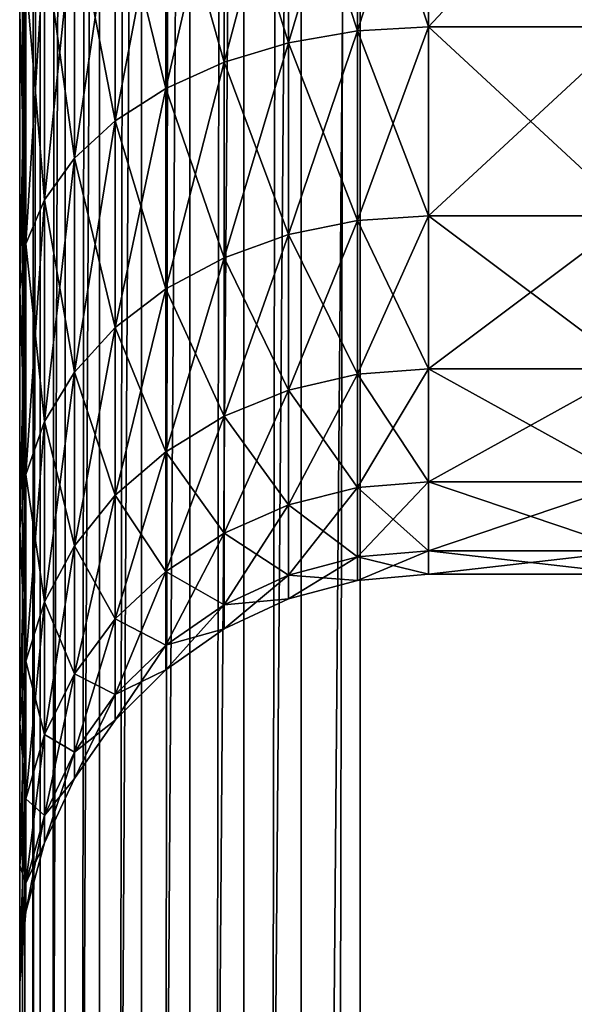
# Model space of a CAD drawing. Extents: x 0 to 600, y 0 to 562.
# Drawn here: x 0 to 8, y 290 to 305 of the extents above; entities that cross this region are included whole.
import ezdxf

# ---------------------------------------------------------------- set-up
doc = ezdxf.new("R2010")
doc.units = 0

msp = doc.modelspace()

# ---------------------------------------------------------------- linework, layer by layer
for points in [[(0.075966, 552, 4.131764), (0.075966, 16, 4.131764), (0, 16, 4.999995)], [(0.075966, 552, 4.131764), (0, 16, 4.999995), (0, 552, 4.999995)], [(0, 16, 4.999995), (0, 314.050995, 264.433014), (0, 552, 4.999995)], [(0.30154, 552, 3.289908), (0.30154, 16, 3.289908), (0.075966, 16, 4.131764)], [(0.30154, 552, 3.289908), (0.075966, 16, 4.131764), (0.075966, 552, 4.131764)], [(0.669897, 552, 2.499998), (0.669897, 16, 2.499998), (0.30154, 16, 3.289908)], [(0.669897, 552, 2.499998), (0.30154, 16, 3.289908), (0.30154, 552, 3.289908)], [(1.169801, 552, 1.786053), (1.169801, 16, 1.786053), (0.669897, 16, 2.499998)], [(1.169801, 552, 1.786053), (0.669897, 16, 2.499998), (0.669897, 552, 2.499998)], [(1.786083, 552, 1.169771), (1.786083, 16, 1.169771), (1.169801, 16, 1.786053)], [(1.786083, 552, 1.169771), (1.169801, 16, 1.786053), (1.169801, 552, 1.786053)], [(2.499998, 552, 0.669867), (2.499998, 16, 0.669867), (1.786083, 16, 1.169771)], [(2.499998, 552, 0.669867), (1.786083, 16, 1.169771), (1.786083, 552, 1.169771)], [(3.289908, 552, 0.30154), (3.289908, 16, 0.30154), (2.499998, 16, 0.669867)], [(3.289908, 552, 0.30154), (2.499998, 16, 0.669867), (2.499998, 552, 0.669867)], [(4.131764, 552, 0.075966), (4.131764, 16, 0.075966), (3.289908, 16, 0.30154)], [(4.131764, 552, 0.075966), (3.289908, 16, 0.30154), (3.289908, 552, 0.30154)], [(5.000025, 428), (4.131764, 16, 0.075966), (4.131764, 552, 0.075966)], [(5.000025, 428), (5.000025, 86.5), (4.131764, 16, 0.075966)], [(22.87501, 86.5), (5.000025, 86.5), (5.000025, 428)], [(22.87501, 86.5), (5.000025, 428), (22.87501, 428)], [(15.00002, 370.218994, 639.554382), (5.000025, 335.731995, 639.8396), (5.000025, 232.268097, 639.8396)], [(15.00002, 370.218994, 639.554382), (5.000025, 232.268097, 639.8396), (15.00002, 197.781097, 639.554382)], [(0.075966, 232.293701, 635.707886), (0.075966, 335.706299, 635.707886), (0, 232.299103, 634.839722)], [(0, 232.299103, 634.839722), (0.075966, 335.706299, 635.707886), (0, 335.700989, 634.839722)], [(0, 232.299103, 634.839722), (0, 335.700989, 634.839722), (0, 319, 386)], [(0.30154, 232.288498, 636.549805), (0.30154, 335.711609, 636.549805), (0.075966, 232.293701, 635.707886)], [(0.075966, 232.293701, 635.707886), (0.30154, 335.711609, 636.549805), (0.075966, 335.706299, 635.707886)], [(0.669897, 232.2836, 637.339722), (0.669897, 335.716492, 637.339722), (0.30154, 232.288498, 636.549805)], [(0.30154, 232.288498, 636.549805), (0.669897, 335.716492, 637.339722), (0.30154, 335.711609, 636.549805)], [(1.169801, 232.279099, 638.053589), (1.169801, 335.720886, 638.053589), (0.669897, 232.2836, 637.339722)], [(0.669897, 232.2836, 637.339722), (1.169801, 335.720886, 638.053589), (0.669897, 335.716492, 637.339722)], [(1.786083, 232.275299, 638.6698), (1.786083, 335.724701, 638.6698), (1.169801, 232.279099, 638.053589)], [(1.169801, 232.279099, 638.053589), (1.786083, 335.724701, 638.6698), (1.169801, 335.720886, 638.053589)], [(2.499998, 232.272202, 639.1698), (2.499998, 335.727814, 639.1698), (1.786083, 232.275299, 638.6698)], [(1.786083, 232.275299, 638.6698), (2.499998, 335.727814, 639.1698), (1.786083, 335.724701, 638.6698)], [(3.289908, 232.269897, 639.538086), (3.289908, 335.730103, 639.538086), (2.499998, 232.272202, 639.1698)], [(2.499998, 232.272202, 639.1698), (3.289908, 335.730103, 639.538086), (2.499998, 335.727814, 639.1698)], [(4.131764, 232.268494, 639.763672), (4.131764, 335.731506, 639.763672), (3.289908, 232.269897, 639.538086)], [(3.289908, 232.269897, 639.538086), (4.131764, 335.731506, 639.763672), (3.289908, 335.730103, 639.538086)], [(5.000025, 232.268097, 639.8396), (5.000025, 335.731995, 639.8396), (4.131764, 232.268494, 639.763672)], [(4.131764, 232.268494, 639.763672), (5.000025, 335.731995, 639.8396), (4.131764, 335.731506, 639.763672)], [(0, 319, 386), (0, 314.050995, 385.566986), (0, 232.299103, 634.839722)], [(0, 232.299103, 634.839722), (0, 314.050995, 385.566986), (0, 309.252411, 384.281189)], [(0, 16, 4.999995), (0, 309.252411, 265.718811), (0, 314.050995, 264.433014)], [(0, 232.299103, 634.839722), (0, 309.252411, 384.281189), (0, 128.905106, 633.557312)], [(0, 309.252411, 384.281189), (0, 304.75, 382.181702), (0, 128.905106, 633.557312)], [(0, 304.75, 267.818298), (0, 309.252411, 265.718811), (0, 16, 4.999995)], [(6.000012, 304.537292, 374.735992), (4.958123, 307.704407, 377.064514), (6.000012, 307.75, 376.985596)], [(4.958123, 307.704407, 272.935486), (4.958123, 304.478699, 275.194214), (6.000012, 307.75, 273.014404)], [(6.000012, 307.75, 273.014404), (4.958123, 304.478699, 275.194214), (6.000012, 304.537292, 275.264008)], [(6.000012, 307.75, 376.985596), (9.000003, 307.75, 376.985596), (6.000012, 304.537292, 374.735992)], [(6.000012, 304.537292, 374.735992), (9.000003, 307.75, 376.985596), (9.000003, 304.537292, 374.735992)], [(6.000012, 304.537292, 275.264008), (9.000003, 304.537292, 275.264008), (6.000012, 307.75, 273.014404)], [(6.000012, 307.75, 273.014404), (9.000003, 304.537292, 275.264008), (9.000003, 307.75, 273.014404)], [(4.958123, 304.478699, 374.805786), (3.947884, 307.569092, 377.298889), (4.958123, 307.704407, 377.064514)], [(3.947884, 307.569092, 272.701111), (3.947884, 304.304688, 274.986786), (4.958123, 307.704407, 272.935486)], [(4.958123, 307.704407, 272.935486), (3.947884, 304.304688, 274.986786), (4.958123, 304.478699, 275.194214)], [(6.000012, 304.537292, 374.735992), (4.958123, 304.478699, 374.805786), (4.958123, 307.704407, 377.064514)], [(3.947884, 304.304688, 375.013214), (3.000021, 307.348114, 377.681702), (3.947884, 307.569092, 377.298889)], [(3.000021, 307.348114, 272.318298), (3.000021, 304.020599, 274.648193), (3.947884, 307.569092, 272.701111)], [(3.947884, 307.569092, 272.701111), (3.000021, 304.020599, 274.648193), (3.947884, 304.304688, 274.986786)], [(3.947884, 304.304688, 375.013214), (3.947884, 307.569092, 377.298889), (4.958123, 304.478699, 374.805786)], [(3.000021, 304.020599, 375.351807), (2.143294, 307.048096, 378.201202), (3.000021, 307.348114, 377.681702)], [(2.143294, 307.048096, 271.798798), (2.143294, 303.63501, 274.18869), (3.000021, 307.348114, 272.318298)], [(3.000021, 307.348114, 272.318298), (2.143294, 303.63501, 274.18869), (3.000021, 304.020599, 274.648193)], [(3.000021, 304.020599, 375.351807), (3.000021, 307.348114, 377.681702), (3.947884, 304.304688, 375.013214)], [(2.143294, 303.63501, 375.81131), (1.403749, 306.678406, 378.841705), (2.143294, 307.048096, 378.201202)], [(1.403749, 306.678406, 271.158295), (1.403749, 303.159607, 273.622192), (2.143294, 307.048096, 271.798798)], [(2.143294, 307.048096, 271.798798), (1.403749, 303.159607, 273.622192), (2.143294, 303.63501, 274.18869)], [(2.143294, 303.63501, 375.81131), (2.143294, 307.048096, 378.201202), (3.000021, 304.020599, 375.351807)], [(1.403749, 303.159607, 376.377808), (0.803858, 306.25, 379.583588), (1.403749, 306.678406, 378.841705)], [(0.803858, 306.25, 270.41629), (0.803858, 302.608887, 272.965912), (1.403749, 306.678406, 271.158295)], [(1.403749, 306.678406, 271.158295), (0.803858, 302.608887, 272.965912), (1.403749, 303.159607, 273.622192)], [(1.403749, 303.159607, 376.377808), (1.403749, 306.678406, 378.841705), (2.143294, 303.63501, 375.81131)], [(0.803858, 302.608887, 377.034088), (0.36186, 305.776093, 380.40451), (0.803858, 306.25, 379.583588)], [(0.36186, 305.776093, 269.59549), (0.36186, 301.999603, 272.239685), (0.803858, 306.25, 270.41629)], [(0.803858, 306.25, 270.41629), (0.36186, 301.999603, 272.239685), (0.803858, 302.608887, 272.965912)], [(0.803858, 302.608887, 377.034088), (0.803858, 306.25, 379.583588), (1.403749, 303.159607, 376.377808)], [(0.36186, 301.999603, 377.760193), (0.091165, 305.270996, 381.279388), (0.36186, 305.776093, 380.40451)], [(0.091165, 305.270996, 268.720612), (0.091165, 301.350311, 271.465912), (0.36186, 305.776093, 269.59549)], [(0.36186, 305.776093, 269.59549), (0.091165, 301.350311, 271.465912), (0.36186, 301.999603, 272.239685)], [(0.36186, 301.999603, 377.760193), (0.36186, 305.776093, 380.40451), (0.803858, 302.608887, 377.034088)], [(0.091165, 301.350311, 378.534088), (0, 304.75, 382.181702), (0.091165, 305.270996, 381.279388)], [(0, 304.75, 267.818298), (0, 300.680603, 270.667694), (0.091165, 305.270996, 268.720612)], [(0.091165, 305.270996, 268.720612), (0, 300.680603, 270.667694), (0.091165, 301.350311, 271.465912)], [(0.091165, 301.350311, 378.534088), (0.091165, 305.270996, 381.279388), (0.36186, 301.999603, 377.760193)], [(0, 300.680603, 379.332306), (0, 304.75, 382.181702), (0.091165, 301.350311, 378.534088)], [(0, 300.680603, 270.667694), (0, 304.75, 267.818298), (0, 16, 4.999995)], [(0, 128.905106, 633.557312), (0, 304.75, 382.181702), (0, 300.680603, 379.332306)], [(4.958123, 301.694214, 372.021301), (3.947884, 304.304688, 375.013214), (4.958123, 304.478699, 374.805786)], [(3.947884, 304.304688, 274.986786), (3.947884, 301.486786, 277.804688), (4.958123, 304.478699, 275.194214)], [(4.958123, 304.478699, 275.194214), (3.947884, 301.486786, 277.804688), (4.958123, 301.694214, 277.978699)], [(6.000012, 301.764008, 371.962708), (4.958123, 304.478699, 374.805786), (6.000012, 304.537292, 374.735992)], [(4.958123, 304.478699, 275.194214), (4.958123, 301.694214, 277.978699), (6.000012, 304.537292, 275.264008)], [(6.000012, 304.537292, 275.264008), (4.958123, 301.694214, 277.978699), (6.000012, 301.764008, 278.037292)], [(6.000012, 301.764008, 371.962708), (4.958123, 301.694214, 372.021301), (4.958123, 304.478699, 374.805786)], [(6.000012, 304.537292, 374.735992), (9.000003, 304.537292, 374.735992), (6.000012, 301.764008, 371.962708)], [(6.000012, 301.764008, 371.962708), (9.000003, 304.537292, 374.735992), (9.000003, 301.764008, 371.962708)], [(6.000012, 301.764008, 278.037292), (9.000003, 301.764008, 278.037292), (6.000012, 304.537292, 275.264008)], [(6.000012, 304.537292, 275.264008), (9.000003, 301.764008, 278.037292), (9.000003, 304.537292, 275.264008)], [(3.947884, 301.486786, 372.195313), (3.000021, 304.020599, 375.351807), (3.947884, 304.304688, 375.013214)], [(3.000021, 304.020599, 274.648193), (3.000021, 301.148193, 277.520599), (3.947884, 304.304688, 274.986786)], [(3.947884, 304.304688, 274.986786), (3.000021, 301.148193, 277.520599), (3.947884, 301.486786, 277.804688)], [(3.947884, 301.486786, 372.195313), (3.947884, 304.304688, 375.013214), (4.958123, 301.694214, 372.021301)], [(3.000021, 301.148193, 372.479401), (2.143294, 303.63501, 375.81131), (3.000021, 304.020599, 375.351807)], [(2.143294, 303.63501, 274.18869), (2.143294, 300.68869, 277.13501), (3.000021, 304.020599, 274.648193)], [(3.000021, 304.020599, 274.648193), (2.143294, 300.68869, 277.13501), (3.000021, 301.148193, 277.520599)], [(3.000021, 301.148193, 372.479401), (3.000021, 304.020599, 375.351807), (3.947884, 301.486786, 372.195313)], [(2.143294, 300.68869, 372.86499), (1.403749, 303.159607, 376.377808), (2.143294, 303.63501, 375.81131)], [(1.403749, 303.159607, 273.622192), (1.403749, 300.122192, 276.659607), (2.143294, 303.63501, 274.18869)], [(2.143294, 303.63501, 274.18869), (1.403749, 300.122192, 276.659607), (2.143294, 300.68869, 277.13501)], [(2.143294, 300.68869, 372.86499), (2.143294, 303.63501, 375.81131), (3.000021, 301.148193, 372.479401)], [(1.403749, 300.122192, 373.340393), (0.803858, 302.608887, 377.034088), (1.403749, 303.159607, 376.377808)], [(0.803858, 302.608887, 272.965912), (0.803858, 299.465912, 276.108887), (1.403749, 303.159607, 273.622192)], [(1.403749, 303.159607, 273.622192), (0.803858, 299.465912, 276.108887), (1.403749, 300.122192, 276.659607)], [(1.403749, 300.122192, 373.340393), (1.403749, 303.159607, 376.377808), (2.143294, 300.68869, 372.86499)], [(0.803858, 299.465912, 373.891113), (0.36186, 301.999603, 377.760193), (0.803858, 302.608887, 377.034088)], [(0.36186, 301.999603, 272.239685), (0.36186, 298.739807, 275.499603), (0.803858, 302.608887, 272.965912)], [(0.803858, 302.608887, 272.965912), (0.36186, 298.739807, 275.499603), (0.803858, 299.465912, 276.108887)], [(0.803858, 299.465912, 373.891113), (0.803858, 302.608887, 377.034088), (1.403749, 300.122192, 373.340393)], [(0.36186, 298.739807, 374.500397), (0.091165, 301.350311, 378.534088), (0.36186, 301.999603, 377.760193)], [(0.091165, 301.350311, 271.465912), (0.091165, 297.965912, 274.850311), (0.36186, 301.999603, 272.239685)], [(0.36186, 301.999603, 272.239685), (0.091165, 297.965912, 274.850311), (0.36186, 298.739807, 275.499603)], [(0.36186, 298.739807, 374.500397), (0.36186, 301.999603, 377.760193), (0.803858, 299.465912, 373.891113)], [(4.958123, 299.435486, 368.795593), (3.947884, 301.486786, 372.195313), (4.958123, 301.694214, 372.021301)], [(3.947884, 301.486786, 277.804688), (3.947884, 299.201111, 281.069092), (4.958123, 301.694214, 277.978699)], [(4.958123, 301.694214, 277.978699), (3.947884, 299.201111, 281.069092), (4.958123, 299.435486, 281.204407)], [(6.000012, 299.514404, 368.75), (4.958123, 301.694214, 372.021301), (6.000012, 301.764008, 371.962708)], [(4.958123, 301.694214, 277.978699), (4.958123, 299.435486, 281.204407), (6.000012, 301.764008, 278.037292)], [(6.000012, 301.764008, 278.037292), (4.958123, 299.435486, 281.204407), (6.000012, 299.514404, 281.25)], [(6.000012, 299.514404, 368.75), (4.958123, 299.435486, 368.795593), (4.958123, 301.694214, 372.021301)], [(6.000012, 301.764008, 371.962708), (9.000003, 301.764008, 371.962708), (6.000012, 299.514404, 368.75)], [(6.000012, 299.514404, 368.75), (9.000003, 301.764008, 371.962708), (9.000003, 299.514404, 368.75)], [(6.000012, 299.514404, 281.25), (9.000003, 299.514404, 281.25), (6.000012, 301.764008, 278.037292)], [(6.000012, 301.764008, 278.037292), (9.000003, 299.514404, 281.25), (9.000003, 301.764008, 278.037292)], [(3.947884, 299.201111, 368.930908), (3.000021, 301.148193, 372.479401), (3.947884, 301.486786, 372.195313)], [(3.000021, 301.148193, 277.520599), (3.000021, 298.818298, 280.848114), (3.947884, 301.486786, 277.804688)], [(3.947884, 301.486786, 277.804688), (3.000021, 298.818298, 280.848114), (3.947884, 299.201111, 281.069092)], [(3.947884, 299.201111, 368.930908), (3.947884, 301.486786, 372.195313), (4.958123, 299.435486, 368.795593)], [(0.091165, 297.965912, 375.149689), (0, 300.680603, 379.332306), (0.091165, 301.350311, 378.534088)], [(0, 300.680603, 270.667694), (0, 297.167694, 274.180603), (0.091165, 301.350311, 271.465912)], [(0.091165, 301.350311, 271.465912), (0, 297.167694, 274.180603), (0.091165, 297.965912, 274.850311)], [(0.091165, 297.965912, 375.149689), (0.091165, 301.350311, 378.534088), (0.36186, 298.739807, 374.500397)], [(3.000021, 298.818298, 369.151886), (2.143294, 300.68869, 372.86499), (3.000021, 301.148193, 372.479401)], [(2.143294, 300.68869, 277.13501), (2.143294, 298.298798, 280.548096), (3.000021, 301.148193, 277.520599)], [(3.000021, 301.148193, 277.520599), (2.143294, 298.298798, 280.548096), (3.000021, 298.818298, 280.848114)], [(3.000021, 298.818298, 369.151886), (3.000021, 301.148193, 372.479401), (3.947884, 299.201111, 368.930908)], [(0, 297.167694, 375.819397), (0, 300.680603, 379.332306), (0.091165, 297.965912, 375.149689)], [(0, 128.905106, 633.557312), (0, 300.680603, 379.332306), (0, 25.535021, 630.992798)], [(0, 25.535021, 630.992798), (0, 300.680603, 379.332306), (0, 297.167694, 375.819397)], [(0, 300.680603, 270.667694), (0, 16, 4.999995), (0, 297.167694, 274.180603)], [(2.143294, 298.298798, 369.451904), (1.403749, 300.122192, 373.340393), (2.143294, 300.68869, 372.86499)], [(1.403749, 300.122192, 276.659607), (1.403749, 297.658295, 280.178406), (2.143294, 300.68869, 277.13501)], [(2.143294, 300.68869, 277.13501), (1.403749, 297.658295, 280.178406), (2.143294, 298.298798, 280.548096)], [(2.143294, 298.298798, 369.451904), (2.143294, 300.68869, 372.86499), (3.000021, 298.818298, 369.151886)], [(1.403749, 297.658295, 369.821594), (0.803858, 299.465912, 373.891113), (1.403749, 300.122192, 373.340393)], [(0.803858, 299.465912, 276.108887), (0.803858, 296.916412, 279.75), (1.403749, 300.122192, 276.659607)], [(1.403749, 300.122192, 276.659607), (0.803858, 296.916412, 279.75), (1.403749, 297.658295, 280.178406)], [(1.403749, 297.658295, 369.821594), (1.403749, 300.122192, 373.340393), (2.143294, 298.298798, 369.451904)], [(6.000012, 297.856903, 365.195496), (4.958123, 299.435486, 368.795593), (6.000012, 299.514404, 368.75)], [(4.958123, 299.435486, 281.204407), (4.958123, 297.771301, 284.773407), (6.000012, 299.514404, 281.25)], [(6.000012, 299.514404, 281.25), (4.958123, 297.771301, 284.773407), (6.000012, 297.856903, 284.804504)], [(6.000012, 299.514404, 368.75), (9.000003, 299.514404, 368.75), (6.000012, 297.856903, 365.195496)], [(6.000012, 297.856903, 365.195496), (9.000003, 299.514404, 368.75), (9.000003, 297.856903, 365.195496)], [(6.000012, 297.856903, 284.804504), (9.000003, 297.856903, 284.804504), (6.000012, 299.514404, 281.25)], [(6.000012, 299.514404, 281.25), (9.000003, 297.856903, 284.804504), (9.000003, 299.514404, 281.25)], [(0.803858, 296.916412, 370.25), (0.36186, 298.739807, 374.500397), (0.803858, 299.465912, 373.891113)], [(0.36186, 298.739807, 275.499603), (0.36186, 296.09549, 279.276093), (0.803858, 299.465912, 276.108887)], [(0.803858, 299.465912, 276.108887), (0.36186, 296.09549, 279.276093), (0.803858, 296.916412, 279.75)], [(0.803858, 296.916412, 370.25), (0.803858, 299.465912, 373.891113), (1.403749, 297.658295, 369.821594)], [(4.958123, 297.771301, 365.226593), (3.947884, 299.201111, 368.930908), (4.958123, 299.435486, 368.795593)], [(3.947884, 299.201111, 281.069092), (3.947884, 297.516907, 284.680786), (4.958123, 299.435486, 281.204407)], [(4.958123, 299.435486, 281.204407), (3.947884, 297.516907, 284.680786), (4.958123, 297.771301, 284.773407)], [(6.000012, 297.856903, 365.195496), (4.958123, 297.771301, 365.226593), (4.958123, 299.435486, 368.795593)], [(3.947884, 297.516907, 365.319214), (3.000021, 298.818298, 369.151886), (3.947884, 299.201111, 368.930908)], [(3.000021, 298.818298, 280.848114), (3.000021, 297.101593, 284.529602), (3.947884, 299.201111, 281.069092)], [(3.947884, 299.201111, 281.069092), (3.000021, 297.101593, 284.529602), (3.947884, 297.516907, 284.680786)], [(3.947884, 297.516907, 365.319214), (3.947884, 299.201111, 368.930908), (4.958123, 297.771301, 365.226593)], [(3.000021, 297.101593, 365.470398), (2.143294, 298.298798, 369.451904), (3.000021, 298.818298, 369.151886)], [(2.143294, 298.298798, 280.548096), (2.143294, 296.537811, 284.324402), (3.000021, 298.818298, 280.848114)], [(3.000021, 298.818298, 280.848114), (2.143294, 296.537811, 284.324402), (3.000021, 297.101593, 284.529602)], [(3.000021, 297.101593, 365.470398), (3.000021, 298.818298, 369.151886), (3.947884, 297.516907, 365.319214)], [(0.36186, 296.09549, 370.723907), (0.091165, 297.965912, 375.149689), (0.36186, 298.739807, 374.500397)], [(0.091165, 297.965912, 274.850311), (0.091165, 295.220612, 278.770905), (0.36186, 298.739807, 275.499603)], [(0.36186, 298.739807, 275.499603), (0.091165, 295.220612, 278.770905), (0.36186, 296.09549, 279.276093)], [(0.36186, 296.09549, 370.723907), (0.36186, 298.739807, 374.500397), (0.803858, 296.916412, 370.25)], [(2.143294, 296.537811, 365.675598), (1.403749, 297.658295, 369.821594), (2.143294, 298.298798, 369.451904)], [(1.403749, 297.658295, 280.178406), (1.403749, 295.842896, 284.071503), (2.143294, 298.298798, 280.548096)], [(2.143294, 298.298798, 280.548096), (1.403749, 295.842896, 284.071503), (2.143294, 296.537811, 284.324402)], [(2.143294, 296.537811, 365.675598), (2.143294, 298.298798, 369.451904), (3.000021, 297.101593, 365.470398)], [(0.091165, 295.220612, 371.229095), (0, 297.167694, 375.819397), (0.091165, 297.965912, 375.149689)], [(0, 297.167694, 274.180603), (0, 294.318298, 278.25), (0.091165, 297.965912, 274.850311)], [(0.091165, 297.965912, 274.850311), (0, 294.318298, 278.25), (0.091165, 295.220612, 278.770905)], [(0.091165, 295.220612, 371.229095), (0.091165, 297.965912, 375.149689), (0.36186, 296.09549, 370.723907)], [(4.958123, 296.752106, 361.422913), (3.947884, 297.516907, 365.319214), (4.958123, 297.771301, 365.226593)], [(3.947884, 297.516907, 284.680786), (3.947884, 296.485504, 288.53009), (4.958123, 297.771301, 284.773407)], [(4.958123, 297.771301, 284.773407), (3.947884, 296.485504, 288.53009), (4.958123, 296.752106, 288.577087)], [(6.000012, 296.841797, 361.407104), (4.958123, 297.771301, 365.226593), (6.000012, 297.856903, 365.195496)], [(4.958123, 297.771301, 284.773407), (4.958123, 296.752106, 288.577087), (6.000012, 297.856903, 284.804504)], [(6.000012, 297.856903, 284.804504), (4.958123, 296.752106, 288.577087), (6.000012, 296.841797, 288.592896)], [(6.000012, 296.841797, 361.407104), (4.958123, 296.752106, 361.422913), (4.958123, 297.771301, 365.226593)], [(6.000012, 297.856903, 365.195496), (9.000003, 297.856903, 365.195496), (6.000012, 296.841797, 361.407104)], [(6.000012, 296.841797, 361.407104), (9.000003, 297.856903, 365.195496), (9.000003, 296.841797, 361.407104)], [(6.000012, 296.841797, 288.592896), (9.000003, 296.841797, 288.592896), (6.000012, 297.856903, 284.804504)], [(6.000012, 297.856903, 284.804504), (9.000003, 296.841797, 288.592896), (9.000003, 297.856903, 284.804504)], [(1.403749, 295.842896, 365.928497), (0.803858, 296.916412, 370.25), (1.403749, 297.658295, 369.821594)], [(0.803858, 296.916412, 279.75), (0.803858, 295.037811, 283.778503), (1.403749, 297.658295, 280.178406)], [(1.403749, 297.658295, 280.178406), (0.803858, 295.037811, 283.778503), (1.403749, 295.842896, 284.071503)], [(1.403749, 295.842896, 365.928497), (1.403749, 297.658295, 369.821594), (2.143294, 296.537811, 365.675598)], [(3.947884, 296.485504, 361.46991), (3.000021, 297.101593, 365.470398), (3.947884, 297.516907, 365.319214)], [(3.000021, 297.101593, 284.529602), (3.000021, 296.050201, 288.453308), (3.947884, 297.516907, 284.680786)], [(3.947884, 297.516907, 284.680786), (3.000021, 296.050201, 288.453308), (3.947884, 296.485504, 288.53009)], [(3.947884, 296.485504, 361.46991), (3.947884, 297.516907, 365.319214), (4.958123, 296.752106, 361.422913)], [(0, 294.318298, 371.75), (0, 297.167694, 375.819397), (0.091165, 295.220612, 371.229095)], [(0, 11.86961, 621.033081), (0, 12.93281, 623.365295), (0, 297.167694, 375.819397)], [(0, 11.00001, 9.99999), (0, 294.318298, 278.25), (0, 297.167694, 274.180603)], [(0, 11.00001, 9.99999), (0, 297.167694, 274.180603), (0, 11.07597, 9.131759)], [(0, 294.318298, 371.75), (0, 11.00001, 616), (0, 297.167694, 375.819397)], [(0, 297.167694, 375.819397), (0, 11.00001, 616), (0, 11.21899, 618.553772)], [(0, 297.167694, 375.819397), (0, 11.21899, 618.553772), (0, 11.86961, 621.033081)], [(0, 297.167694, 375.819397), (0, 18.23312, 628.832581), (0, 20.53133, 629.96759)], [(0, 12.93281, 623.365295), (0, 14.37756, 625.482605), (0, 297.167694, 375.819397)], [(0, 297.167694, 375.819397), (0, 14.37756, 625.482605), (0, 16.161711, 627.322876)], [(0, 297.167694, 375.819397), (0, 16.161711, 627.322876), (0, 18.23312, 628.832581)], [(0, 25.535021, 630.992798), (0, 297.167694, 375.819397), (0, 22.98921, 630.694702)], [(0, 22.98921, 630.694702), (0, 297.167694, 375.819397), (0, 20.53133, 629.96759)], [(0, 297.167694, 274.180603), (0, 16, 4.999995), (0, 15.13177, 5.075961)], [(0, 297.167694, 274.180603), (0, 15.13177, 5.075961), (0, 14.28992, 5.301535)], [(0, 14.28992, 5.301535), (0, 13.50001, 5.669862), (0, 297.167694, 274.180603)], [(0, 297.167694, 274.180603), (0, 13.50001, 5.669862), (0, 12.78606, 6.169766)], [(0, 297.167694, 274.180603), (0, 12.78606, 6.169766), (0, 12.16978, 6.786048)], [(0, 12.16978, 6.786048), (0, 11.66987, 7.499993), (0, 297.167694, 274.180603)], [(0, 297.167694, 274.180603), (0, 11.66987, 7.499993), (0, 11.30155, 8.289903)], [(0, 297.167694, 274.180603), (0, 11.30155, 8.289903), (0, 11.07597, 9.131759)], [(3.000021, 296.050201, 361.546692), (2.143294, 296.537811, 365.675598), (3.000021, 297.101593, 365.470398)], [(2.143294, 296.537811, 284.324402), (2.143294, 295.459412, 288.349213), (3.000021, 297.101593, 284.529602)], [(3.000021, 297.101593, 284.529602), (2.143294, 295.459412, 288.349213), (3.000021, 296.050201, 288.453308)], [(3.000021, 296.050201, 361.546692), (3.000021, 297.101593, 365.470398), (3.947884, 296.485504, 361.46991)], [(0.803858, 295.037811, 366.221497), (0.36186, 296.09549, 370.723907), (0.803858, 296.916412, 370.25)], [(0.36186, 296.09549, 279.276093), (0.36186, 294.147095, 283.454315), (0.803858, 296.916412, 279.75)], [(0.803858, 296.916412, 279.75), (0.36186, 294.147095, 283.454315), (0.803858, 295.037811, 283.778503)], [(0.803858, 295.037811, 366.221497), (0.803858, 296.916412, 370.25), (1.403749, 295.842896, 365.928497)], [(4.958123, 296.408905, 357.5), (3.947884, 296.485504, 361.46991), (4.958123, 296.752106, 361.422913)], [(3.947884, 296.485504, 288.53009), (3.947884, 296.138214, 292.5), (4.958123, 296.752106, 288.577087)], [(4.958123, 296.752106, 288.577087), (3.947884, 296.138214, 292.5), (4.958123, 296.408905, 292.5)], [(6.000012, 296.5, 357.5), (4.958123, 296.752106, 361.422913), (6.000012, 296.841797, 361.407104)], [(4.958123, 296.752106, 288.577087), (4.958123, 296.408905, 292.5), (6.000012, 296.841797, 288.592896)], [(6.000012, 296.841797, 288.592896), (4.958123, 296.408905, 292.5), (6.000012, 296.5, 292.5)], [(4.958123, 296.408905, 357.5), (4.958123, 296.752106, 361.422913), (6.000012, 296.5, 357.5)], [(6.000012, 296.841797, 361.407104), (9.000003, 296.841797, 361.407104), (6.000012, 296.5, 357.5)], [(6.000012, 296.5, 357.5), (9.000003, 296.841797, 361.407104), (9.000003, 296.5, 357.5)], [(6.000012, 296.5, 292.5), (9.000003, 296.5, 292.5), (6.000012, 296.841797, 288.592896)], [(6.000012, 296.841797, 288.592896), (9.000003, 296.5, 292.5), (9.000003, 296.841797, 288.592896)], [(2.143294, 295.459412, 361.650787), (1.403749, 295.842896, 365.928497), (2.143294, 296.537811, 365.675598)], [(1.403749, 295.842896, 284.071503), (1.403749, 294.73111, 288.220703), (2.143294, 296.537811, 284.324402)], [(2.143294, 296.537811, 284.324402), (1.403749, 294.73111, 288.220703), (2.143294, 295.459412, 288.349213)], [(2.143294, 295.459412, 361.650787), (2.143294, 296.537811, 365.675598), (3.000021, 296.050201, 361.546692)], [(3.947884, 296.138214, 357.5), (3.000021, 296.050201, 361.546692), (3.947884, 296.485504, 361.46991)], [(3.000021, 296.050201, 288.453308), (3.000021, 295.696198, 292.5), (3.947884, 296.485504, 288.53009)], [(3.947884, 296.485504, 288.53009), (3.000021, 295.696198, 292.5), (3.947884, 296.138214, 292.5)], [(3.947884, 296.138214, 357.5), (3.947884, 296.485504, 361.46991), (4.958123, 296.408905, 357.5)], [(6.000012, 296.5, 357.5), (6.000012, 296.5, 292.5), (4.958123, 296.408905, 292.5)], [(6.000012, 296.5, 357.5), (4.958123, 296.408905, 292.5), (4.958123, 296.408905, 357.5)], [(9.000003, 296.5, 292.5), (6.000012, 296.5, 292.5), (9.000003, 296.5, 357.5)], [(9.000003, 296.5, 357.5), (6.000012, 296.5, 292.5), (6.000012, 296.5, 357.5)], [(4.958123, 296.408905, 357.5), (4.958123, 296.408905, 292.5), (3.947884, 296.138214, 292.5)], [(4.958123, 296.408905, 357.5), (3.947884, 296.138214, 292.5), (3.947884, 296.138214, 357.5)], [(0.36186, 294.147095, 366.545685), (0.091165, 295.220612, 371.229095), (0.36186, 296.09549, 370.723907)], [(0.091165, 295.220612, 278.770905), (0.091165, 293.197815, 283.108795), (0.36186, 296.09549, 279.276093)], [(0.36186, 296.09549, 279.276093), (0.091165, 293.197815, 283.108795), (0.36186, 294.147095, 283.454315)], [(0.36186, 294.147095, 366.545685), (0.36186, 296.09549, 370.723907), (0.803858, 295.037811, 366.221497)], [(3.000021, 295.696198, 357.5), (2.143294, 295.459412, 361.650787), (3.000021, 296.050201, 361.546692)], [(2.143294, 295.459412, 288.349213), (2.143294, 295.096313, 292.5), (3.000021, 296.050201, 288.453308)], [(3.000021, 296.050201, 288.453308), (2.143294, 295.096313, 292.5), (3.000021, 295.696198, 292.5)], [(3.000021, 295.696198, 357.5), (3.000021, 296.050201, 361.546692), (3.947884, 296.138214, 357.5)], [(3.947884, 296.138214, 357.5), (3.947884, 296.138214, 292.5), (3.000021, 295.696198, 292.5)], [(3.947884, 296.138214, 357.5), (3.000021, 295.696198, 292.5), (3.000021, 295.696198, 357.5)], [(1.403749, 294.73111, 361.779297), (0.803858, 295.037811, 366.221497), (1.403749, 295.842896, 365.928497)], [(0.803858, 295.037811, 283.778503), (0.803858, 293.88739, 288.071991), (1.403749, 295.842896, 284.071503)], [(1.403749, 295.842896, 284.071503), (0.803858, 293.88739, 288.071991), (1.403749, 294.73111, 288.220703)], [(1.403749, 294.73111, 361.779297), (1.403749, 295.842896, 365.928497), (2.143294, 295.459412, 361.650787)], [(2.143294, 295.096313, 357.5), (2.143294, 295.459412, 361.650787), (3.000021, 295.696198, 357.5)], [(3.000021, 295.696198, 357.5), (3.000021, 295.696198, 292.5), (2.143294, 295.096313, 292.5)], [(3.000021, 295.696198, 357.5), (2.143294, 295.096313, 292.5), (2.143294, 295.096313, 357.5)], [(2.143294, 295.096313, 357.5), (1.403749, 294.73111, 361.779297), (2.143294, 295.459412, 361.650787)], [(1.403749, 294.73111, 288.220703), (1.403749, 294.356689, 292.5), (2.143294, 295.459412, 288.349213)], [(2.143294, 295.459412, 288.349213), (1.403749, 294.356689, 292.5), (2.143294, 295.096313, 292.5)], [(0.091165, 293.197815, 366.891205), (0, 294.318298, 371.75), (0.091165, 295.220612, 371.229095)], [(0, 294.318298, 278.25), (0, 292.218811, 282.752411), (0.091165, 295.220612, 278.770905)], [(0.091165, 295.220612, 278.770905), (0, 292.218811, 282.752411), (0.091165, 293.197815, 283.108795)], [(0.091165, 293.197815, 366.891205), (0.091165, 295.220612, 371.229095), (0.36186, 294.147095, 366.545685)], [(0.803858, 293.88739, 361.928009), (0.36186, 294.147095, 366.545685), (0.803858, 295.037811, 366.221497)], [(0.36186, 294.147095, 283.454315), (0.36186, 292.953888, 287.90741), (0.803858, 295.037811, 283.778503)], [(0.803858, 295.037811, 283.778503), (0.36186, 292.953888, 287.90741), (0.803858, 293.88739, 288.071991)], [(0.803858, 293.88739, 361.928009), (0.803858, 295.037811, 366.221497), (1.403749, 294.73111, 361.779297)], [(1.403749, 294.356689, 357.5), (1.403749, 294.73111, 361.779297), (2.143294, 295.096313, 357.5)], [(2.143294, 295.096313, 357.5), (2.143294, 295.096313, 292.5), (1.403749, 294.356689, 292.5)], [(2.143294, 295.096313, 357.5), (1.403749, 294.356689, 292.5), (1.403749, 294.356689, 357.5)], [(1.403749, 294.356689, 357.5), (0.803858, 293.88739, 361.928009), (1.403749, 294.73111, 361.779297)], [(0.803858, 293.88739, 288.071991), (0.803858, 293.5, 292.5), (1.403749, 294.73111, 288.220703)], [(1.403749, 294.73111, 288.220703), (0.803858, 293.5, 292.5), (1.403749, 294.356689, 292.5)], [(0, 292.218811, 367.247589), (0, 294.318298, 371.75), (0.091165, 293.197815, 366.891205)], [(0, 294.318298, 371.75), (0, 292.218811, 367.247589), (0, 11.00001, 616)], [(0, 292.218811, 282.752411), (0, 294.318298, 278.25), (0, 11.00001, 9.99999)], [(0.803858, 293.5, 357.5), (0.803858, 293.88739, 361.928009), (1.403749, 294.356689, 357.5)], [(1.403749, 294.356689, 357.5), (1.403749, 294.356689, 292.5), (0.803858, 293.5, 292.5)], [(1.403749, 294.356689, 357.5), (0.803858, 293.5, 292.5), (0.803858, 293.5, 357.5)], [(0.36186, 292.953888, 362.09259), (0.091165, 293.197815, 366.891205), (0.36186, 294.147095, 366.545685)], [(0.091165, 293.197815, 283.108795), (0.091165, 291.959015, 287.731903), (0.36186, 294.147095, 283.454315)], [(0.36186, 294.147095, 283.454315), (0.091165, 291.959015, 287.731903), (0.36186, 292.953888, 287.90741)], [(0.36186, 292.953888, 362.09259), (0.36186, 294.147095, 366.545685), (0.803858, 293.88739, 361.928009)], [(0.803858, 293.5, 357.5), (0.36186, 292.953888, 362.09259), (0.803858, 293.88739, 361.928009)], [(0.36186, 292.953888, 287.90741), (0.36186, 292.552094, 292.5), (0.803858, 293.88739, 288.071991)], [(0.803858, 293.88739, 288.071991), (0.36186, 292.552094, 292.5), (0.803858, 293.5, 292.5)], [(0.36186, 292.552094, 357.5), (0.36186, 292.953888, 362.09259), (0.803858, 293.5, 357.5)], [(0.803858, 293.5, 357.5), (0.803858, 293.5, 292.5), (0.36186, 292.552094, 292.5)], [(0.803858, 293.5, 357.5), (0.36186, 292.552094, 292.5), (0.36186, 292.552094, 357.5)], [(0.091165, 291.959015, 362.268005), (0, 292.218811, 367.247589), (0.091165, 293.197815, 366.891205)], [(0, 292.218811, 282.752411), (0, 290.933014, 287.550995), (0.091165, 293.197815, 283.108795)], [(0.091165, 293.197815, 283.108795), (0, 290.933014, 287.550995), (0.091165, 291.959015, 287.731903)], [(0.091165, 291.959015, 362.268005), (0.091165, 293.197815, 366.891205), (0.36186, 292.953888, 362.09259)], [(0.36186, 292.552094, 357.5), (0.091165, 291.959015, 362.268005), (0.36186, 292.953888, 362.09259)], [(0.091165, 291.959015, 287.731903), (0.091165, 291.541901, 292.5), (0.36186, 292.953888, 287.90741)], [(0.36186, 292.953888, 287.90741), (0.091165, 291.541901, 292.5), (0.36186, 292.552094, 292.5)], [(0.091165, 291.541901, 357.5), (0.091165, 291.959015, 362.268005), (0.36186, 292.552094, 357.5)], [(0.36186, 292.552094, 357.5), (0.36186, 292.552094, 292.5), (0.091165, 291.541901, 292.5)], [(0.36186, 292.552094, 357.5), (0.091165, 291.541901, 292.5), (0.091165, 291.541901, 357.5)], [(0, 290.933014, 362.449005), (0, 292.218811, 367.247589), (0.091165, 291.959015, 362.268005)], [(0, 290.933014, 287.550995), (0, 292.218811, 282.752411), (0, 11.00001, 9.99999)], [(0, 292.218811, 367.247589), (0, 290.933014, 362.449005), (0, 11.00001, 616)], [(0.091165, 291.541901, 357.5), (0, 290.933014, 362.449005), (0.091165, 291.959015, 362.268005)], [(0, 290.933014, 287.550995), (0, 290.5, 292.5), (0.091165, 291.959015, 287.731903)], [(0.091165, 291.959015, 287.731903), (0, 290.5, 292.5), (0.091165, 291.541901, 292.5)], [(0, 290.5, 357.5), (0, 290.933014, 362.449005), (0.091165, 291.541901, 357.5)], [(0.091165, 291.541901, 357.5), (0.091165, 291.541901, 292.5), (0, 290.5, 292.5)], [(0.091165, 291.541901, 357.5), (0, 290.5, 292.5), (0, 290.5, 357.5)], [(0, 11.00001, 616), (0, 290.933014, 362.449005), (0, 290.5, 357.5)], [(0, 11.00001, 9.99999), (0, 290.5, 292.5), (0, 290.933014, 287.550995)], [(0, 11.00001, 616), (0, 290.5, 357.5), (0, 11.00001, 9.99999)], [(0, 11.00001, 9.99999), (0, 290.5, 357.5), (0, 290.5, 292.5)]]:
    msp.add_3dface(points)

doc.saveas('drawing.dxf')
